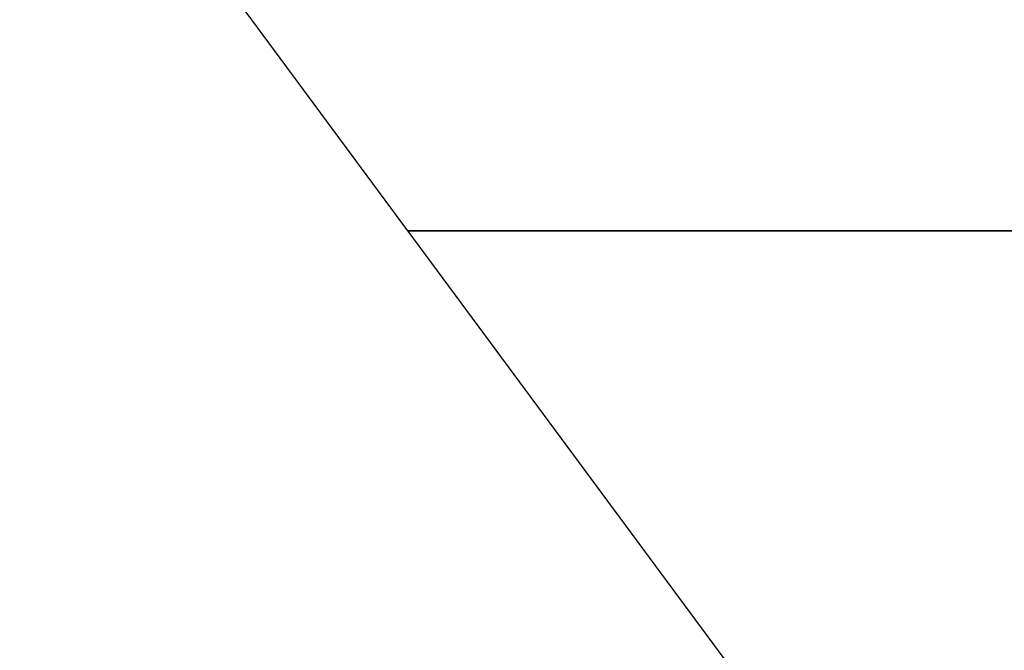
# Model space of a CAD drawing. Extents: x -62 to 62, y -26 to 26.
# Drawn here: x -48 to -46, y 16 to 16 of the extents above; entities that cross this region are included whole.
import ezdxf

# ---------------------------------------------------------------- set-up
doc = ezdxf.new("R2010")
doc.units = 0
doc.layers.get('0').update_dxf_attribs({"linetype": 'CONTINUOUS'})

msp = doc.modelspace()

# ---------------------------------------------------------------- linework, layer by layer
at = {"color": 0}
for points in [[(-47.533, 16.8127), (-47.0334, 16.1377)], [(-47.533, 16.8127), (-47.0334, 16.1377)], [(-47.533, 16.8127), (-47.0334, 16.1377)], [(-47.533, 16.8127), (-47.0334, 16.1377)], [(-47.533, 16.8127), (-47.0334, 16.1377)], [(-47.533, 16.8127), (-47.0334, 16.1377)], [(-47.533, 16.8127), (-47.0334, 16.1377)], [(-47.533, 16.8127), (-47.0334, 16.1377)], [(-47.533, 16.8127), (-47.0334, 16.1377)], [(-47.533, 16.8127), (-47.0334, 16.1377)], [(-47.533, 16.8127), (-47.0334, 16.1377)], [(-47.533, 16.8127), (-47.0334, 16.1377)], [(-47.533, 16.8127), (-47.0334, 16.1377)], [(-47.533, 16.8127), (-47.0334, 16.1377)], [(-47.533, 16.8127), (-47.0334, 16.1377)], [(-47.533, 16.8127), (-47.0334, 16.1377)], [(-47.533, 16.8127), (-47.0334, 16.1377)], [(-47.533, 16.8127), (-47.0334, 16.1377)], [(-47.533, 16.8127), (-47.0334, 16.1377)], [(-47.533, 16.8127), (-47.0334, 16.1377)], [(-47.533, 16.8127), (-47.0334, 16.1377)], [(-47.0334, 16.1377), (-47.0334, 16.1377)], [(-45.713, 16.1377), (-47.0334, 16.1377)], [(-45.713, 16.1377), (-47.0334, 16.1377)], [(-45.713, 16.1377), (-47.0334, 16.1377)], [(-45.713, 16.1377), (-47.0334, 16.1377)], [(-45.713, 16.1377), (-47.0334, 16.1377)], [(-45.713, 16.1377), (-47.0334, 16.1377)], [(-45.713, 16.1377), (-47.0334, 16.1377)], [(-45.713, 16.1377), (-47.0334, 16.1377)], [(-45.713, 16.1377), (-47.0334, 16.1377)], [(-45.713, 16.1377), (-47.0334, 16.1377)], [(-45.713, 16.1377), (-47.0334, 16.1377)], [(-45.713, 16.1377), (-47.0334, 16.1377)], [(-45.713, 16.1377), (-47.0334, 16.1377)], [(-45.713, 16.1377), (-47.0334, 16.1377)], [(-45.713, 16.1377), (-47.0334, 16.1377)], [(-45.713, 16.1377), (-47.0334, 16.1377)], [(-45.713, 16.1377), (-47.0334, 16.1377)], [(-45.713, 16.1377), (-47.0334, 16.1377)], [(-45.713, 16.1377), (-47.0334, 16.1377)], [(-45.713, 16.1377), (-47.0334, 16.1377)], [(-45.713, 16.1377), (-47.0334, 16.1377)], [(-47.0334, 16.1377), (-47.0334, 16.1377)], [(-47.033, 16.1377), (-47.033, 16.1377)], [(-47.033, 16.1377), (-47.033, 16.1372)], [(-47.033, 16.1377), (-47.033, 16.1372)], [(-47.033, 16.1377), (-47.033, 16.1372)], [(-47.033, 16.1377), (-47.033, 16.1372)], [(-47.033, 16.1377), (-47.033, 16.1372)], [(-47.033, 16.1377), (-47.033, 16.1372)], [(-47.033, 16.1377), (-47.033, 16.1372)], [(-47.033, 16.1377), (-47.033, 16.1372)], [(-47.033, 16.1377), (-47.033, 16.1372)], [(-47.033, 16.1377), (-47.033, 16.1372)], [(-47.033, 16.1377), (-47.033, 16.1372)], [(-47.033, 16.1377), (-47.033, 16.1372)], [(-47.033, 16.1377), (-47.033, 16.1372)], [(-47.033, 16.1377), (-47.033, 16.1372)], [(-47.033, 16.1377), (-47.033, 16.1372)], [(-47.033, 16.1377), (-47.033, 16.1372)], [(-47.033, 16.1377), (-47.033, 16.1372)], [(-47.033, 16.1377), (-47.033, 16.1372)], [(-47.033, 16.1377), (-47.033, 16.1372)], [(-47.033, 16.1377), (-47.033, 16.1372)], [(-47.033, 16.1377), (-47.033, 16.1372)], [(-47.033, 16.1372), (-47.033, 16.1372)], [(-47.033, 16.1372), (-47.033, 16.1372)], [(-45.713, 16.1372), (-47.033, 16.1372)], [(-45.713, 16.1372), (-47.033, 16.1372)], [(-45.713, 16.1372), (-47.033, 16.1372)], [(-45.713, 16.1372), (-47.033, 16.1372)], [(-45.713, 16.1372), (-47.033, 16.1372)], [(-45.713, 16.1372), (-47.033, 16.1372)], [(-45.713, 16.1372), (-47.033, 16.1372)], [(-45.713, 16.1372), (-47.033, 16.1372)], [(-45.713, 16.1372), (-47.033, 16.1372)], [(-45.713, 16.1372), (-47.033, 16.1372)], [(-45.713, 16.1372), (-47.033, 16.1372)], [(-45.713, 16.1372), (-47.033, 16.1372)], [(-45.713, 16.1372), (-47.033, 16.1372)], [(-45.713, 16.1372), (-47.033, 16.1372)], [(-45.713, 16.1372), (-47.033, 16.1372)], [(-45.713, 16.1372), (-47.033, 16.1372)], [(-45.713, 16.1372), (-47.033, 16.1372)], [(-45.713, 16.1372), (-47.033, 16.1372)], [(-45.713, 16.1372), (-47.033, 16.1372)], [(-45.713, 16.1372), (-47.033, 16.1372)], [(-45.713, 16.1372), (-47.033, 16.1372)], [(-47.033, 16.1372), (-47.033, 16.1372)], [(-47.033, 16.1372), (-46.5334, 15.4622)], [(-47.033, 16.1372), (-46.5334, 15.4622)], [(-47.033, 16.1372), (-46.5334, 15.4622)], [(-47.033, 16.1372), (-46.5334, 15.4622)], [(-47.033, 16.1372), (-46.5334, 15.4622)], [(-47.033, 16.1372), (-46.5334, 15.4622)], [(-47.033, 16.1372), (-46.5334, 15.4622)], [(-47.033, 16.1372), (-46.5334, 15.4622)], [(-47.033, 16.1372), (-46.5334, 15.4622)], [(-47.033, 16.1372), (-46.5334, 15.4622)], [(-47.033, 16.1372), (-46.5334, 15.4622)], [(-47.033, 16.1372), (-46.5334, 15.4622)], [(-47.033, 16.1372), (-46.5334, 15.4622)], [(-47.033, 16.1372), (-46.5334, 15.4622)], [(-47.033, 16.1372), (-46.5334, 15.4622)], [(-47.033, 16.1372), (-46.5334, 15.4622)], [(-47.033, 16.1372), (-46.5334, 15.4622)], [(-47.033, 16.1372), (-46.5334, 15.4622)], [(-47.033, 16.1372), (-46.5334, 15.4622)], [(-47.033, 16.1372), (-46.5334, 15.4622)], [(-47.033, 16.1372), (-46.5334, 15.4622)]]:
    msp.add_lwpolyline(points, dxfattribs=at)

doc.saveas('drawing.dxf')
